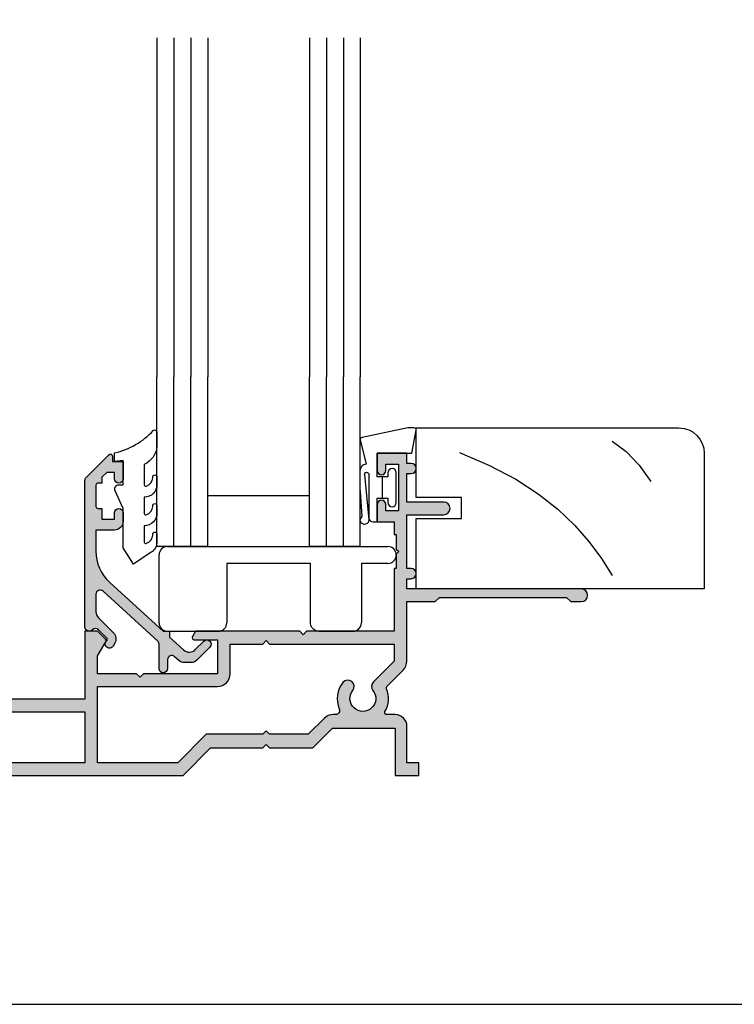
# Model space of a CAD drawing. Units: millimetres. Extents: x 0 to 354, y 0 to 482.
# Drawn here: x 97 to 181, y 0 to 116 of the extents above; entities that cross this region are included whole.
import ezdxf

# ---------------------------------------------------------------- set-up
doc = ezdxf.new("R2010")
doc.units = ezdxf.units.MM
doc.layers.get('0').update_dxf_attribs({"plot": 0})
doc.layers.add('APL Hatch', color=253, linetype='Continuous')
doc.layers.add('APL Joinery', color=2, linetype='Continuous')

# ---------------------------------------------------------------- blocks, each defined once
blk = doc.blocks.new('07800')
at = {"layer": 'APL Hatch'}
h = blk.add_hatch(color=256, dxfattribs=at)
edge = h.paths.add_edge_path(flags=16)
edge.add_arc((-45.20000000000074, -3.300115533612866), 2.92500000000017, 141.055200842638, 209.7566081055816, ccw=False)
edge.add_arc((-46.92500000000099, -1.894653067745364), 0.7000000000003851, -39.169493221845926, 141.776779073391, ccw=False)
edge.add_arc((-45.20000000000073, -3.300000000000389), 1.524999999999504, 140.8305067781936, 399.1694932218409)
edge.add_arc((-43.47500000000093, -1.89465306774533), 0.7000000000000596, 39.16949322179369, 219.1694932217959, ccw=False)
edge.add_arc((-45.20000000000125, -3.300000000001083), 2.925000000000467, -29.758834410657414, 39.16949322182302, ccw=False)
edge.add_arc((-42.22668114727068, -5.000000000002043), 0.5000000000004543, 150.2411655893, 269.9999999999707)
edge.add_line((-42.22668114727094, -5.500000000002501), (-39.62500000000182, -5.500000000002501))
edge.add_line((-39.62500000000182, -5.500000000002501), (-39.22500000000036, -5.100000000001955))
edge.add_line((-39.22500000000036, -5.100000000001955), (-38.82500000000073, -5.500000000002501))
edge.add_line((-38.82500000000073, -5.500000000002501), (-32.55640069313631, -5.500000000002501))
edge.add_line((-32.55640069313631, -5.500000000002501), (-18.49008417532241, -8.218128795714165))
edge.add_line((-18.49008417532241, -8.218128795714165), (-18.02145864252816, -7.901284812003269))
edge.add_line((-18.02145864252816, -7.901284812003269), (-17.70461465881817, -8.369910344796608))
edge.add_line((-17.70461465881817, -8.369910344796608), (-12.5948634681768, -9.357301879220586))
edge.add_arc((-12.49999999999999, -8.866383431405206), 0.4999999999999936, 259.0631510498026, 359.9999999999994)
edge.add_line((-12, -8.866383431405211), (-12, -4.614714851678627))
edge.add_line((-12, -4.614714851678627), (-5.115099854907385, 7.903285412126934))
edge.add_line((-5.115099854907385, 7.903285412126934), (-5.115099854907385, 12.50000000000182))
edge.add_line((-5.115099854907385, 12.50000000000182), (-10.5, 12.50000000000182))
edge.add_line((-10.5, 12.50000000000182), (-10.5, 11.00000000000182))
edge.add_line((-10.5, 11.00000000000182), (-15.5, 11.00000000000182))
edge.add_line((-15.5, 11.00000000000182), (-15.5, 12.50000000000182))
edge.add_line((-15.5, 12.50000000000182), (-44.90000000000055, 12.50000000000182))
edge.add_line((-44.90000000000055, 12.50000000000182), (-44.90000000000055, 11.00000000000182))
edge.add_line((-44.90000000000055, 11.00000000000182), (-49.70000000000073, 11.00000000000182))
edge.add_line((-49.70000000000073, 11.00000000000182), (-49.70000000000073, -4.500000000002046))
edge.add_arc((-48.7000000000005, -4.500000000002274), 1.000000000000227, 179.999999999987, 269.999999999987)
edge.add_line((-48.70000000000073, -5.500000000002501), (-48.17338490628754, -5.500000000002501))
edge.add_arc((-48.17338490628811, -5.000000000001608), 0.5000000000008926, 270.0000000000659, 389.7566081056387)
edge = h.paths.add_edge_path()
edge.add_arc((-8.500000000000126, -16.49999999999978), 3.024999999999602, 327.7000816365008, 398.7192973222293)
edge.add_arc((-6.725000000000216, -15.07697505292434), 0.7499999999998826, 38.71929732221073, 218.7192973222107)
edge.add_arc((-8.49999999999999, -16.50000000000004), 1.5249999999999, -218.71929732222839, 38.719297322258626, ccw=False)
edge.add_arc((-10.27499999999992, -15.07697505292419), 0.7500000000000958, 321.2807026777263, 448.5674562624127)
edge.add_arc((-10.24999999999999, -14.07728760176747), 0.2500000000000145, 180.0000000000521, 268.5674562625122, ccw=False)
edge.add_line((-10.5, -14.07728760176769), (-10.5, -5.000000000000682))
edge.add_line((-10.5, -5.000000000000682), (-5, 5))
edge.add_line((-5, 5), (34.58132148022469, 5))
edge.add_line((34.58132148022469, 5), (37.83132148022469, 8.25))
edge.add_line((37.83132148022469, 8.25), (44, 8.25))
edge.add_line((44, 8.25), (44.39999999999964, 8.649999999999636))
edge.add_line((44.39999999999964, 8.649999999999636), (44.80000000000018, 8.25))
edge.add_line((44.80000000000018, 8.25), (49.88132148022396, 8.25))
edge.add_line((49.88132148022396, 8.25), (52.20000000000073, 10.56867851977586))
edge.add_line((52.20000000000073, 10.56867851977586), (59.60000000000082, 10.56867851977586))
edge.add_line((59.60000000000082, 10.56867851977586), (59.60000000000082, 5))
edge.add_line((59.60000000000082, 5), (62.40000000000009, 5))
edge.add_line((62.40000000000009, 5), (62.40000000000009, 6.499999999999091))
edge.add_line((62.40000000000009, 6.499999999999091), (61.00000000000045, 6.499999999999091))
edge.add_line((61.00000000000045, 6.499999999999091), (61.00000000000045, 10.7686785197765))
edge.add_arc((59.6000000000006, 10.76867851977682), 1.399999999999856, 359.9999999999868, 449.999999999991)
edge.add_line((59.60000000000082, 12.16867851977668), (58.62897949798253, 12.16867851977628))
edge.add_arc((58.62897949798242, 12.41867851977614), 0.2499999999998632, 149.7471600379105, 270.00000000002444, ccw=False)
edge.add_arc((55.80000000000067, 14.06867851977578), 3.025000000000121, 329.7471600378782, 382.583376103638)
edge.add_arc((58.82387849663177, 15.32636840111013), 0.2499999999996958, 134.9999999999943, 202.583376103638, ccw=False)
edge.add_line((58.64710180133537, 15.50314509640657), (60.56066017178, 17.41670346685149))
edge.add_arc((59.5000000000002, 18.47736363863169), 1.500000000000256, 314.9999999999891, 359.9999999999999)
edge.add_line((61.00000000000045, 18.47736363863169), (61.00000000000045, 25.5))
edge.add_line((61.00000000000045, 25.5), (64.32697505292572, 25.5))
edge.add_line((64.32697505292572, 25.5), (64.82697505292481, 25.99999999999909))
edge.add_line((64.82697505292481, 25.99999999999909), (79.82697505292481, 25.99999999999909))
edge.add_line((79.82697505292481, 25.99999999999909), (80.32697505292481, 25.49999999999909))
edge.add_line((80.32697505292481, 25.49999999999909), (81.57697505292481, 25.49999999999909))
edge.add_arc((81.57697505292481, 26.24999999999909), 0.75, 270, 450)
edge.add_line((81.57697505292481, 26.99999999999909), (61.00000000000045, 26.99999999999909))
edge.add_line((61.00000000000045, 26.99999999999909), (61.00000000000045, 28.19999999999914))
edge.add_line((61.00000000000045, 28.19999999999914), (61.50000000000045, 28.19999999999914))
edge.add_arc((61.50000000000045, 28.79999999999927), 0.6000000000001364, 270, 450)
edge.add_line((61.50000000000045, 29.39999999999941), (61.00000000000045, 29.39999999999918))
edge.add_line((61.00000000000045, 29.39999999999918), (61.00000000000045, 35.75001943565076))
edge.add_line((61.00000000000045, 35.75001943565076), (65.35000000000036, 35.75001943565167))
edge.add_arc((65.3500000000003, 36.50001943565167), 0.75, 270.0000000000043, 449.9999999999956)
edge.add_line((65.35000000000036, 37.25001943565167), (61.00000000000045, 37.25001943565167))
edge.add_line((61.00000000000045, 37.25001943565167), (61.00000000000045, 40.59999999999991))
edge.add_line((61.00000000000045, 40.59999999999991), (61.50000000000045, 40.60000000000014))
edge.add_arc((61.50000000000045, 41.20000000000005), 0.599999999999909, 270, 450)
edge.add_line((61.50000000000045, 41.79999999999995), (61.00000000000045, 41.79999999999995))
edge.add_line((61.00000000000045, 41.79999999999995), (61.00000000000045, 43))
edge.add_line((61.00000000000045, 43), (57.50000000000045, 43))
edge.add_line((57.50000000000045, 43), (57.50000000000045, 40.94999999999982))
edge.add_arc((58.00000000000045, 40.94999999999982), 0.5, 180, 360)
edge.add_line((58.50000000000045, 40.94999999999982), (58.50000000000045, 41.69999999999982))
edge.add_line((58.50000000000045, 41.69999999999982), (60.00000000000045, 41.69999999999982))
edge.add_line((60.00000000000045, 41.69999999999982), (60.00000000000045, 36.19999999999982))
edge.add_line((60.00000000000045, 36.19999999999982), (58.50000000000045, 36.19999999999982))
edge.add_line((58.50000000000045, 36.19999999999982), (58.50000000000045, 36.94999999999982))
edge.add_arc((58.00000000000045, 36.94999999999982), 0.5, 0, 180)
edge.add_line((57.50000000000045, 36.94999999999982), (57.50000000000045, 34.89999999999964))
edge.add_line((57.50000000000045, 34.89999999999964), (59.50000000000045, 34.89999999999964))
edge.add_line((59.50000000000045, 34.89999999999964), (59.50000000000045, 33.40000000000055))
edge.add_line((59.50000000000045, 33.40000000000055), (59.75000000000045, 33.40000000000055))
edge.add_line((59.75000000000045, 33.40000000000055), (59.75000000000045, 31.70000000000073))
edge.add_line((59.75000000000045, 31.70000000000073), (60.05000000000064, 31.40000000000055))
edge.add_line((60.05000000000064, 31.40000000000055), (59.75000000000045, 31.10000000000036))
edge.add_line((59.75000000000045, 31.10000000000036), (59.75000000000045, 29.40000000000055))
edge.add_line((59.75000000000045, 29.40000000000055), (59.50000000000045, 29.40000000000055))
edge.add_line((59.50000000000045, 29.40000000000055), (59.50000000000045, 22))
edge.add_line((59.50000000000045, 22), (49.15000000000055, 22))
edge.add_line((49.15000000000055, 22), (48.75, 21.60000000000036))
edge.add_line((48.75, 21.60000000000036), (48.35000000000036, 22))
edge.add_line((48.35000000000036, 22), (36.04433756729759, 22))
edge.add_line((36.04433756729759, 22), (35.68349364905416, 21.37499999999995))
edge.add_arc((35.89999999999991, 21.24999999999977), 0.2499999999997753, 149.9999999999242, 269.9999999999381)
edge.add_line((35.89999999999964, 21), (38.64999999999964, 21))
edge.add_line((38.64999999999964, 21), (38.64999999999964, 17.00000000000182))
edge.add_line((38.64999999999964, 17.00000000000182), (29.90000000000055, 17.00000000000182))
edge.add_line((29.90000000000055, 17.00000000000182), (29.5, 16.60000000000127))
edge.add_line((29.5, 16.60000000000127), (29.10000000000036, 17.00000000000182))
edge.add_line((29.10000000000036, 17.00000000000182), (24.5, 17.00000000000182))
edge.add_line((24.5, 17.00000000000182), (24.5, 19.09740850372964))
edge.add_line((24.5, 19.09740850372964), (25.46650635094572, 20.77144660940657))
edge.add_arc((25.24999999999971, 20.89644660940689), 0.2500000000000758, 329.9999999999254, 404.9999999999188)
edge.add_line((25.42677669529665, 21.07322330470333), (24.5, 22))
edge.add_line((24.5, 22), (23, 22))
edge.add_line((23, 22), (23, 14.00000000000182))
edge.add_line((23, 14.00000000000182), (-12, 14.00000000000182))
edge.add_line((-12, 14.00000000000182), (-12, 12.50000000000182))
edge.add_line((-12, 12.50000000000182), (-14, 12.50000000000182))
edge.add_line((-14, 12.50000000000182), (-14, 14.00000000000182))
edge.add_line((-14, 14.00000000000182), (-46.40000000000055, 14.00000000000182))
edge.add_line((-46.40000000000055, 14.00000000000182), (-46.40000000000055, 12.50000000000182))
edge.add_line((-46.40000000000055, 12.50000000000182), (-48.40000000000055, 12.50000000000182))
edge.add_line((-48.40000000000055, 12.50000000000182), (-48.40000000000055, 14.00000000000182))
edge.add_line((-48.40000000000055, 14.00000000000182), (-51.20000000000073, 14.00000000000182))
edge.add_line((-51.20000000000073, 14.00000000000182), (-51.20000000000073, -4.500000000002046))
edge.add_arc((-48.70000000000073, -4.500000000002046), 2.5, 180, 270)
edge.add_line((-48.70000000000073, -7.000000000002046), (-45.60000000000127, -7.000000000002274))
edge.add_line((-45.60000000000127, -7.000000000002274), (-45.20000000000073, -6.600000000001955))
edge.add_line((-45.20000000000073, -6.600000000001955), (-44.80000000000018, -7.000000000002274))
edge.add_line((-44.80000000000018, -7.000000000002274), (-39.62500000000182, -7.000000000002274))
edge.add_line((-39.62500000000182, -7.000000000002274), (-39.22500000000036, -6.600000000001955))
edge.add_line((-39.22500000000036, -6.600000000001955), (-38.82500000000073, -7.000000000002274))
edge.add_line((-38.82500000000073, -7.000000000002274), (-32.70000000000073, -7.000000000002274))
edge.add_line((-32.70000000000073, -7.000000000002274), (-18.77467457985222, -9.690884139160062))
edge.add_line((-18.77467457985222, -9.690884139160062), (-18.30604904705888, -9.374040155449165))
edge.add_line((-18.30604904705888, -9.374040155449165), (-17.98920506334798, -9.842665688243414))
edge.add_line((-17.98920506334798, -9.842665688243414), (-13.62054612729296, -10.68685098989543))
edge.add_arc((-14.00000000000006, -12.65052478115706), 2.000000000000061, 3.183231456205249e-12, 79.0631510498066, ccw=False)
edge.add_line((-12, -12.65052478115695), (-12, -19.00000000000045))
edge.add_arc((-11, -19.00000000000045), 1, 180, 270)
edge.add_line((-11, -20.00000000000045), (-5.25, -20.00000000000045))
edge.add_arc((-5.25, -19.75000000000045), 0.25, 270, 360)
edge.add_line((-5, -19.75000000000045), (-5, -18.75000000000045))
edge.add_arc((-5.25, -18.75000000000045), 0.25, 0, 90)
edge.add_line((-5.25, -18.50000000000045), (-5.731765002750763, -18.50000000000049))
edge.add_arc((-5.731765002750889, -18.25000000000043), 0.2500000000000568, 147.7000816365474, 270.0000000000289, ccw=False)
h.paths.add_polyline_path([(23, 12.50000000000182), (23, 6.5), (-3.615099854907385, 6.5), (-3.615099854907385, 12.50000000000182)], flags=16)
edge = h.paths.add_edge_path(flags=16)
edge.add_arc((52.56493817678919, 12.66867851977605), 0.4999999999998239, -90.00000000003013, 23.400950814096973, ccw=False)
edge.add_line((52.56493817678893, 12.16867851977622), (52.30000000000018, 12.16867851977622))
edge.add_arc((52.3000000000014, 10.66867851977682), 1.499999999999403, 90.0000000000464, 135.0000000000489)
edge.add_line((51.23933982822109, 11.72933869155531), (49.36000113666523, 9.850000000000364))
edge.add_line((49.36000113666523, 9.850000000000364), (44.80000000000018, 9.850000000000364))
edge.add_line((44.80000000000018, 9.850000000000364), (44.39999999999964, 10.25))
edge.add_line((44.39999999999964, 10.25), (44, 9.850000000000364))
edge.add_line((44, 9.850000000000364), (37.31000113666596, 9.850000000000364))
edge.add_line((37.31000113666596, 9.850000000000364), (33.9600011366656, 6.5))
edge.add_line((33.9600011366656, 6.5), (24.5, 6.5))
edge.add_line((24.5, 6.5), (24.5, 15.50000000000182))
edge.add_line((24.5, 15.50000000000182), (38.64999999999964, 15.50000000000182))
edge.add_arc((38.64999999999964, 17.00000000000182), 1.5, 270, 360)
edge.add_line((40.14999999999964, 17.00000000000182), (40.14999999999964, 20.5))
edge.add_line((40.14999999999964, 20.5), (44, 20.5))
edge.add_line((44, 20.5), (44.39999999999964, 20.89999999999964))
edge.add_line((44.39999999999964, 20.89999999999964), (44.80000000000018, 20.5))
edge.add_line((44.80000000000018, 20.5), (59.50000000000045, 20.5))
edge.add_line((59.50000000000045, 20.5), (59.50000000000045, 18.47736363863169))
edge.add_line((59.50000000000045, 18.47736363863169), (57.04466991411035, 16.02203355274124))
edge.add_arc((57.57500000000038, 15.49170346685165), 0.7499999999998579, 135.0000000000236, 218.7192973222603)
edge.add_arc((55.80000000000035, 14.06867851977594), 1.525000000000132, -218.71929732226647, 38.719297322228215, ccw=False)
edge.add_arc((54.02500000000085, 15.49170346685219), 0.7499999999997794, 321.2807026777593, 501.2807026777435)
edge.add_arc((55.80000000000014, 14.06867851977576), 3.02499999999963, 141.2807026777373, 203.4009508140417)
at = {"layer": 'APL Joinery', "linetype": 'Continuous'}
for points in [[(-5.943080651396041, -18.11641221374095, 0.3201949615812213), (-6.139835164835229, -14.60784594949314, 0.9999999999999992), (-7.310164835165203, -15.54610415635553, -2.083394336380854), (-9.689835164835278, -15.54610415635616, 0.6205504467591602), (-10.25624999999964, -14.32720946455664, -0.406909285354272), (-10.5, -14.07728760176769), (-10.5, -5.000000000000682), (-5, 5), (34.58132148022469, 5), (37.83132148022469, 8.25), (44, 8.25), (44.39999999999964, 8.649999999999636), (44.80000000000018, 8.25), (49.88132148022396, 8.25), (52.20000000000073, 10.56867851977586), (59.60000000000082, 10.56867851977586), (59.60000000000082, 5), (62.40000000000009, 5), (62.40000000000009, 6.499999999999091), (61.00000000000045, 6.499999999999091), (61.00000000000045, 10.7686785197765, 0.4142135623731159), (59.60000000000082, 12.16867851977668), (58.62897949798253, 12.16867851977628, -0.5788221705813358), (58.41302686454875, 12.54463271824921, 0.2347146043132839), (58.59304807704188, 15.23036153993968, -0.3037440006547456), (58.64710180133537, 15.50314509640657), (60.56066017178, 17.41670346685149, 0.1989123673797065), (61.00000000000045, 18.47736363863169), (61.00000000000045, 25.5), (64.32697505292572, 25.5), (64.82697505292481, 25.99999999999909), (79.82697505292481, 25.99999999999909), (80.32697505292481, 25.49999999999909), (81.57697505292481, 25.49999999999909, 0.9999999999999999), (81.57697505292481, 26.99999999999909), (61.00000000000045, 26.99999999999909), (61.00000000000045, 28.19999999999914), (61.50000000000045, 28.19999999999914, 0.9999999999999999), (61.50000000000045, 29.39999999999941), (61.00000000000045, 29.39999999999918), (61.00000000000045, 35.75001943565076), (65.35000000000036, 35.75001943565167, 0.9999999999999288), (65.35000000000036, 37.25001943565167), (61.00000000000045, 37.25001943565167), (61.00000000000045, 40.59999999999991), (61.50000000000045, 40.60000000000014, 0.9999999999999999), (61.50000000000045, 41.79999999999995), (61.00000000000045, 41.79999999999995), (61.00000000000045, 43), (57.50000000000045, 43), (57.50000000000045, 40.94999999999982, 0.9999999999999999), (58.50000000000045, 40.94999999999982), (58.50000000000045, 41.69999999999982), (60.00000000000045, 41.69999999999982), (60.00000000000045, 36.19999999999982), (58.50000000000045, 36.19999999999982), (58.50000000000045, 36.94999999999982, 0.9999999999999999), (57.50000000000045, 36.94999999999982), (57.50000000000045, 34.89999999999964), (59.50000000000045, 34.89999999999964), (59.50000000000045, 33.40000000000055), (59.75000000000045, 33.40000000000055), (59.75000000000045, 31.70000000000073), (60.05000000000064, 31.40000000000055), (59.75000000000045, 31.10000000000036), (59.75000000000045, 29.40000000000055), (59.50000000000045, 29.40000000000055), (59.50000000000045, 22), (49.15000000000055, 22), (48.75, 21.60000000000036), (48.35000000000036, 22), (36.04433756729759, 22), (35.68349364905416, 21.37499999999995, 0.5773502691897081), (35.89999999999964, 21), (38.64999999999964, 21), (38.64999999999964, 17.00000000000182), (29.90000000000055, 17.00000000000182), (29.5, 16.60000000000127), (29.10000000000036, 17.00000000000182), (24.5, 17.00000000000182), (24.5, 19.09740850372964), (25.46650635094572, 20.77144660940657, 0.3394542588633452), (25.42677669529665, 21.07322330470333), (24.5, 22), (23, 22), (23, 14.00000000000182), (-12, 14.00000000000182), (-12, 12.50000000000182), (-14, 12.50000000000182), (-14, 14.00000000000182), (-46.40000000000055, 14.00000000000182), (-46.40000000000055, 12.50000000000182), (-48.40000000000055, 12.50000000000182), (-48.40000000000055, 14.00000000000182), (-51.20000000000073, 14.00000000000182), (-51.20000000000073, -4.500000000002046, 0.414213562373095), (-48.70000000000073, -7.000000000002046), (-45.60000000000127, -7.000000000002274), (-45.20000000000073, -6.600000000001955), (-44.80000000000018, -7.000000000002274), (-39.62500000000182, -7.000000000002274), (-39.22500000000036, -6.600000000001955), (-38.82500000000073, -7.000000000002274), (-32.70000000000073, -7.000000000002274), (-18.77467457985222, -9.690884139160062), (-18.30604904705888, -9.374040155449165), (-17.98920506334798, -9.842665688243414), (-13.62054612729296, -10.68685098989543, -0.3593477860153834), (-12, -12.65052478115695), (-12, -19.00000000000045, 0.414213562373095), (-11, -20.00000000000045), (-5.25, -20.00000000000045, 0.414213562373095), (-5, -19.75000000000045), (-5, -18.75000000000045, 0.414213562373095), (-5.25, -18.50000000000045), (-5.731765002750763, -18.50000000000049, -0.5908090823378283)], [(53.02381219426567, 12.86726008006003, -0.5395760792507565), (52.56493817678893, 12.16867851977622), (52.30000000000018, 12.16867851977622, 0.1989123673796694), (51.23933982822109, 11.72933869155531), (49.36000113666523, 9.850000000000364), (44.80000000000018, 9.850000000000364), (44.39999999999964, 10.25), (44, 9.850000000000364), (37.31000113666596, 9.850000000000364), (33.9600011366656, 6.5), (24.5, 6.5), (24.5, 15.50000000000182), (38.64999999999964, 15.50000000000182, 0.414213562373095), (40.14999999999964, 17.00000000000182), (40.14999999999964, 20.5), (44, 20.5), (44.39999999999964, 20.89999999999964), (44.80000000000018, 20.5), (59.50000000000045, 20.5), (59.50000000000045, 18.47736363863169), (57.04466991411035, 16.02203355274124, 0.3824594225137941), (56.98983516483582, 15.02257436341996, -2.083394336381036), (54.61016483516551, 15.02257436342076, 0.9999999999998644), (53.43983516483632, 15.96083257028379, 0.277889660491085)], [(-47.73931411704865, -4.751841683739742, -0.3090803583027178), (-47.47492433935962, -1.461544281201477, -1.008292067757065), (-46.38230337078731, -2.336784686882297, 2.104548946234647), (-44.01769662921474, -2.336784686881586, -1.000000000000016), (-42.93230337078709, -1.452521448609092, -0.3101654050936707), (-42.66074229365483, -4.751824817519717, 0.5759480760295995), (-42.22668114727094, -5.500000000002501), (-39.62500000000182, -5.500000000002501), (-39.22500000000036, -5.100000000001955), (-38.82500000000073, -5.500000000002501), (-32.55640069313631, -5.500000000002501), (-18.49008417532241, -8.218128795714165), (-18.02145864252816, -7.901284812003269), (-17.70461465881817, -8.369910344796608), (-12.5948634681768, -9.357301879220586, 0.4712938223576631), (-12, -8.866383431405211), (-12, -4.614714851678627), (-5.115099854907385, 7.903285412126934), (-5.115099854907385, 12.50000000000182), (-10.5, 12.50000000000182), (-10.5, 11.00000000000182), (-15.5, 11.00000000000182), (-15.5, 12.50000000000182), (-44.90000000000055, 12.50000000000182), (-44.90000000000055, 11.00000000000182), (-49.70000000000073, 11.00000000000182), (-49.70000000000073, -4.500000000002046, 0.414213562373095), (-48.70000000000073, -5.500000000002501), (-48.17338490628754, -5.500000000002501, 0.5759351396930555)]]:
    blk.add_lwpolyline(points, format="xyb", close=True, dxfattribs=at)
blk.add_lwpolyline([(23, 12.50000000000182), (23, 6.5), (-3.615099854907385, 6.5), (-3.615099854907385, 12.50000000000182)], close=True, dxfattribs=at)
blk = doc.blocks.new('swliner')
at = {"layer": 'APL Joinery', "color": 8}
for p, q in [((4.326844891066884, 27.41178414861136), (2.427770686304555, 28.80406102066132)), ((5.949258799755555, 25.88521674725521), (4.326844891066884, 27.41178414861136)), ((7.18830059569359, 24.23620798713264), (5.949258799755555, 25.88521674725521))]:
    blk.add_line(p, q, dxfattribs=at)
at = {"layer": 'APL Joinery', "color": 3, "linetype": 'Continuous', "elevation": -15}
blk.add_lwpolyline([(-10.24999999999977, 1.100000000000392), (-1.959999999999809, 1.100000000000392), (-1.959999999999809, 6.449999999999847), (0.540000000000191, 6.449999999999847), (0.540000000000191, 1.100000000000392), (8.740000000000464, 1.100000000000392), (8.740000000000464, 32.10000000000039, 0.414213562373095), (5.740000000000464, 35.10000000000039), (-10.24999999999977, 35.10000000000039)], format="xyb", close=True, dxfattribs=at)
at = {"layer": 'APL Joinery', "color": 8}
blk.add_lwpolyline([(5.839253750355283, 6.204411804902435), (4.323880913115303, 9.750932810350406), (2.69586779049682, 12.8373112413216), (0.9690474225607488, 15.50896888753022), (-0.8427471506319932, 17.81132753869051), (-2.72568288902049, 19.78980898451667), (-4.665926752543839, 21.48983501472296), (-6.649645701141111, 22.95682741902354), (-8.663006694751402, 24.23620798713264)], dxfattribs=at)
blk = doc.blocks.new('6Glass', base_point=(101.8368839708302, 399.4111348733001))
at = {"layer": 'APL Joinery', "color": 7}
for p, q in [((89.33688397083029, 412.4111348732999), (95.33688397083029, 412.4111348732999)), ((89.33688397083029, 412.4111348732999), (89.33688397083029, 392.4111348732999)), ((95.33688397083029, 412.4111348732999), (95.33688397083029, 392.4111348732999))]:
    blk.add_line(p, q, dxfattribs=at)
at = {"layer": 'APL Joinery', "color": 8}
for p, q in [((91.33688397083029, 412.4111348732999), (91.33688397083029, 392.4111348732999)), ((93.33688397083029, 412.4111348732999), (93.33688397083029, 392.4111348732999))]:
    blk.add_line(p, q, dxfattribs=at)
blk = doc.blocks.new('9010604', base_point=(-20.17351297792279, 130.681482016425))
at = {"layer": 'APL Joinery', "color": 252}
for points in [[(-21.17351297755486, 131.6862565917625, 0.149906020253322), (-16.6016365851351, 134.3235541767276)], [(-17.67351297792268, 130.3216344391317), (-17.67351297792259, 127.9076182450579, 0.493145426031304), (-17.48469012115723, 127.7627293711144), (-17.41469393282016, 127.7814847932528, 0.3394542588633749), (-16.67351297792268, 128.7474106195419), (-16.6735129779228, 128.8441344391318)], [(-17.67351297792268, 126.4621344391317), (-17.6735129779226, 124.5323917506806, 0.493145426031304), (-17.48469012115701, 124.3875028767373), (-17.41469393282017, 124.4062582988755, 0.3394542588633749), (-16.67351297792269, 125.3721841251646), (-16.6735129779228, 125.4689079447544)], [(-17.67351297792269, 123.0869079447544), (-17.6735129779226, 121.1571652563035, 0.493145426031304), (-17.48469012115724, 121.01227638236), (-17.41469393282017, 121.0310318044982, 0.3394542588633749), (-16.67351297792269, 121.9969576307872), (-16.6735129779228, 122.0936814503773)]]:
    blk.add_lwpolyline(points, format="xyb", dxfattribs=at)
at = {"layer": 'APL Joinery', "color": 252, "extrusion": (0, 0, -1)}
for points in [[(16.60163658520416, 134.3235541766534, 0.6709480368361744), (16.17351297792268, 134.1481347349457)], [(16.17351297792542, 132.4795000512256, 0.2679491924311239), (17.67351297795257, 130.3216344391176)], [(16.67351297792268, 128.8441344391318, 0.9999999999999999), (16.17351297792268, 128.8441344391318)], [(21.10930520105035, 127.2276565962311, 0.543279747118861), (20.65273625983471, 127.931482016425)], [(16.17351297792268, 127.9621344391317, 0.414213562373095), (17.67351297792268, 126.4621344391317)], [(16.67351297792269, 125.4689079447544, 0.9999999999999999), (16.17351297792269, 125.4689079447544)], [(16.17351297792269, 124.5869079447544, 0.414213562373095), (17.67351297792269, 123.0869079447544)], [(16.67351297792269, 122.0936814503771, 0.9999999999999999), (16.17351297792269, 122.0936814503771)], [(16.17351297792269, 121.2116814503773, 0.2513102605358356), (16.84402567435407, 119.9619011443961)]]:
    blk.add_lwpolyline(points, format="xyb", dxfattribs=at)
at = {"layer": 'APL Joinery', "color": 252}
for points in [[(-16.17351297792268, 134.1481347349457), (-16.1735129779228, 132.4795000512589)], [(-20.65273625983471, 127.931482016425), (-20.1735129779228, 127.931482016425), (-20.1735129779228, 130.7814820164249), (-21.1735129779228, 130.681482016425), (-21.1735129779228, 131.6862565916782)], [(-16.17351297792268, 128.8441344391318), (-16.1735129779228, 127.9621344391317)], [(-16.84402567440342, 119.9619011443634), (-18.92388950453384, 118.5814820164251), (-20.1735129779228, 120.4886926987968), (-20.1735129779228, 125.1314820164251), (-21.10930520105367, 127.2276565962382)], [(-16.17351297792268, 125.4689079447544), (-16.1735129779228, 124.5869079447544)], [(-16.17351297792269, 122.0936814503771), (-16.1735129779228, 121.2116814503773)]]:
    blk.add_lwpolyline(points, dxfattribs=at)
blk = doc.blocks.new('9700158', base_point=(174.0833845896645, 209.1838914698199))
at = {"layer": 'APL Joinery', "color": 8}
for points in [[(170.0844615237555, 210.7276577405251, -1.04753852347487), (170.5833845896645, 210.7508376296199), (170.5833845896645, 205.6338914698199, 0.414213562373095), (171.0833845896645, 205.1338914698199), (171.5833845896645, 205.1338914698199), (171.5833845896645, 207.9338914698199), (172.8333845896645, 207.9338914698199), (172.8333845896645, 207.4338914698199, 0.9999999999999999), (173.8333845896645, 207.4338914698199), (173.8333845896645, 210.9338914698199, 0.9999999999999999), (172.8333845896645, 210.9338914698199), (172.8333845896645, 210.4338914698199), (171.5833845896645, 210.4338914698199), (171.5833845896645, 213.2338914698199), (175.6833845896646, 213.2338914698199), (176.1792862290088, 215.9388095026067, 0.4683749459846007), (175.9333845896646, 216.2338914698199), (175.1833845896646, 216.2338914698199), (169.7838326132251, 215.081328357083, 0.4325719375873471), (169.5919031330923, 214.7715835957442)], [(170.0844615238645, 210.7276577404199), (170.5812307214826, 205.3929768350096, -1.732050807568851), (169.7943127780645, 205.7545845650199), (169.5990464418646, 208.6720902866199), (169.5856905330646, 209.0611154212198), (169.5833845896645, 211.1173474922199), (169.6471993674646, 211.4735521188198), (169.6839086074646, 211.5745025288198), (169.7450906740646, 211.6876893520199), (169.8123909474646, 211.7702851420198), (169.9286368740645, 211.8651173452199), (170.0142917672645, 211.9171221018198), (170.1427741072645, 211.9630086518199), (170.2804337572645, 211.9905405818199), (170.3333845896645, 212.0043371268199), (169.5919031330645, 214.7715835956199)]]:
    blk.add_lwpolyline(points, format="xyb", dxfattribs=at)
blk.add_lwpolyline([(172.2085048132645, 207.9338914698199), (172.2085048132645, 210.4338914698199)], dxfattribs=at)
blk = doc.blocks.new('07123', base_point=(458.3656891128131, 292.4876175000117))
at = {"layer": 'APL Hatch'}
h = blk.add_hatch(color=256, dxfattribs=at)
edge = h.paths.add_edge_path()
edge.add_arc((459.8656891128155, 306.8876175000127), 0.5000000000000442, 44.99999999992173, 224.9999999999217, ccw=False)
edge.add_line((460.2192425034093, 307.2411708906055), (461.7727958940024, 305.6876175000123))
edge.add_arc((461.0656891128158, 304.9805107188258), 1.000000000000008, 0, 45, ccw=False)
edge.add_line((462.0656891128158, 304.9805107188258), (462.0656891128158, 304.2353124947367))
edge.add_arc((461.0656891128159, 304.2353124947379), 0.9999999999999432, 317.56535368975875, 359.9999999999316, ccw=False)
edge.add_line((461.8037365730718, 303.5605636922864), (461.359809858115, 303.074991901237))
edge.add_arc((461.7288335882434, 302.7376175000117), 0.5000000000000033, 137.5653536898278, 270)
edge.add_line((461.7288335882434, 302.2376175000117), (462.7656891128166, 302.2376175000117))
edge.add_arc((462.7656891128166, 301.7376175000117), 0.5, -90, 90, ccw=False)
edge.add_line((462.7656891128166, 301.2376175000117), (459.900363635333, 301.2376175000117))
edge.add_arc((459.9003636353319, 300.7376175000115), 0.5000000000002274, 89.99999999987624, 137.5653536897021)
edge.add_line((459.5313399052041, 301.0749919012378), (453.6345243070663, 294.6249919012381))
edge.add_arc((454.0035480371938, 294.2876175000124), 0.4999999999996426, 137.5653536897282, 269.9999999998893)
edge.add_line((454.0035480371928, 293.7876175000128), (456.0544192755945, 293.7876175000128))
edge.add_arc((456.0544192755947, 294.7876175000129), 1.000000000000114, 269.9999999999902, 314.9999999999885)
edge.add_line((456.7615260567812, 294.0805107188261), (458.5416894616387, 295.8606741236834))
edge.add_arc((459.2487962428249, 295.1535673424968), 0.9999999999998473, 59.99999999997732, 134.9999999999862, ccw=False)
edge.add_line((459.7487962428252, 296.0195927462809), (460.1156891128133, 295.8077670490304))
edge.add_arc((459.8656891128134, 295.3747543471383), 0.4999999999998649, -137.277633466903, 59.99999999999858, ccw=False)
edge.add_arc((459.3147017581562, 294.8659194672341), 0.2499999999996247, 42.72236653332015, 135.0000000002211)
edge.add_line((459.1379250628591, 295.0426961625298), (458.1813745377661, 294.0861456374358))
edge.add_arc((458.5349279283586, 293.7325922468425), 0.4999999999994413, 134.9999999999263, 224.9999999999171)
edge.add_line((458.1813745377652, 293.3790388562501), (458.2192425034102, 293.341170890605))
edge.add_arc((457.8656891128169, 292.9876175000117), 0.500000000000004, -90, 45, ccw=False)
edge.add_line((457.8656891128169, 292.4876175000117), (440.5727954482293, 292.4876175000117))
edge.add_arc((440.5727954482293, 292.9876175000117), 0.5, 224.9999999999862, 270.0000000000065, ccw=False)
edge.add_line((440.2192420576359, 292.6340641094185), (437.5424653623389, 295.3108408047155))
edge.add_arc((437.7192420576352, 295.487617500012), 0.2499999999997207, 90.00000000002609, 225.0000000000368, ccw=False)
edge.add_line((437.7192420576351, 295.7376175000118), (438.3300891105549, 295.7376175000117))
edge.add_line((438.3300891105549, 295.7376175000117), (438.3300891105549, 296.9876175000117))
edge.add_line((438.3300891105549, 296.9876175000117), (440.3800891105541, 296.9876175000117))
edge.add_arc((440.3800891105541, 296.4876175000117), 0.5, -90, 90, ccw=False)
edge.add_line((440.3800891105541, 295.9876175000117), (439.6300891105541, 295.9876175000117))
edge.add_line((439.6300891105541, 295.9876175000117), (439.6300891105541, 295.0616946875852))
edge.add_line((439.6300891105541, 295.0616946875852), (440.2041662981276, 294.4876175000117))
edge.add_line((440.2041662981276, 294.4876175000117), (440.8800891105541, 294.4876175000117))
edge.add_line((440.8800891105541, 294.4876175000117), (440.8800891105541, 294.0376175000128))
edge.add_arc((441.1300891105541, 294.0376175000128), 0.25, 180, 270)
edge.add_line((441.1300891105541, 293.7876175000128), (443.6300891105541, 293.7876175000128))
edge.add_arc((443.6300891105541, 294.0376175000128), 0.25, 270, 360)
edge.add_line((443.8800891105541, 294.0376175000128), (443.8800891105541, 294.4876175000117))
edge.add_line((443.8800891105541, 294.4876175000117), (445.1300891105541, 294.4876175000117))
edge.add_line((445.1300891105541, 294.4876175000117), (445.1300891105541, 295.9876175000117))
edge.add_line((445.1300891105541, 295.9876175000117), (444.3800891105541, 295.9876175000117))
edge.add_arc((444.3800891105541, 296.4876175000117), 0.5, 90, 270, ccw=False)
edge.add_line((444.3800891105541, 296.9876175000117), (445.4300891105552, 296.9876175000117))
edge.add_arc((445.4300891105552, 295.9876175000117), 1, 0, 90, ccw=False)
edge.add_line((446.4300891105552, 295.9876175000117), (446.4300891105552, 293.7876175000129))
edge.add_line((446.4300891105552, 293.7876175000129), (448.9041058039487, 293.7876175000128))
edge.add_arc((448.9041058039508, 298.7876175000114), 4.999999999998579, 269.9999999999765, 317.5653536898046)
edge.add_line((452.5943431052322, 295.4138734877578), (458.3656891128169, 301.7266335070253))
edge.add_line((458.3656891128169, 301.7266335070253), (458.3656891128169, 302.4876175000117))
edge.add_line((458.3656891128169, 302.4876175000117), (459.0614072957281, 302.4876175000117))
edge.add_line((459.0614072957281, 302.4876175000117), (460.564055138064, 304.1312297890104))
edge.add_arc((459.8260076778072, 304.8059785914612), 1.000000000000083, 317.565353689823, 404.9999999999954)
edge.add_line((460.5331144589939, 305.5130853726477), (459.5121357222217, 306.5340641094199))
at = {"layer": 'APL Joinery', "linetype": 'Continuous'}
blk.add_lwpolyline([(459.5121357222217, 306.5340641094199, -0.9999999999999797), (460.2192425034093, 307.2411708906055), (461.7727958940024, 305.6876175000123, -0.198912367379658), (462.0656891128158, 304.9805107188258), (462.0656891128158, 304.2353124947367, -0.1873013852563519), (461.8037365730718, 303.5605636922864), (461.359809858115, 303.074991901237, 0.6521072359563518), (461.7288335882434, 302.2376175000117), (462.7656891128166, 302.2376175000117, -0.9999999999999999), (462.7656891128166, 301.2376175000117), (459.900363635333, 301.2376175000117, 0.2105751711947796), (459.5313399052041, 301.0749919012378), (453.6345243070663, 294.6249919012381, 0.6521072359563481), (454.0035480371928, 293.7876175000128), (456.0544192755945, 293.7876175000128, 0.1989123673796545), (456.7615260567812, 294.0805107188261), (458.5416894616387, 295.8606741236834, -0.3394542588634284), (459.7487962428252, 296.0195927462809), (460.1156891128133, 295.8077670490304, -1.163404169897045), (459.498364209708, 295.0355310938692, 0.4259052264678403), (459.1379250628591, 295.0426961625298), (458.1813745377661, 294.0861456374358, 0.414213562373095), (458.1813745377652, 293.3790388562501), (458.2192425034102, 293.341170890605, -0.6681786379192989), (457.8656891128169, 292.4876175000117), (440.5727954482293, 292.4876175000117, -0.1989123673797416), (440.2192420576359, 292.6340641094185), (437.5424653623389, 295.3108408047155, -0.6681786379193669), (437.7192420576351, 295.7376175000118), (438.3300891105549, 295.7376175000117), (438.3300891105549, 296.9876175000117), (440.3800891105541, 296.9876175000117, -0.9999999999999999), (440.3800891105541, 295.9876175000117), (439.6300891105541, 295.9876175000117), (439.6300891105541, 295.0616946875852), (440.2041662981276, 294.4876175000117), (440.8800891105541, 294.4876175000117), (440.8800891105541, 294.0376175000128, 0.414213562373095), (441.1300891105541, 293.7876175000128), (443.6300891105541, 293.7876175000128, 0.414213562373095), (443.8800891105541, 294.0376175000128), (443.8800891105541, 294.4876175000117), (445.1300891105541, 294.4876175000117), (445.1300891105541, 295.9876175000117), (444.3800891105541, 295.9876175000117, -0.9999999999999999), (444.3800891105541, 296.9876175000117), (445.4300891105552, 296.9876175000117, -0.414213562373095), (446.4300891105552, 295.9876175000117), (446.4300891105552, 293.7876175000129), (448.9041058039487, 293.7876175000128, 0.2105751711947817), (452.5943431052322, 295.4138734877578), (458.3656891128169, 301.7266335070253), (458.3656891128169, 302.4876175000117), (459.0614072957281, 302.4876175000117), (460.564055138064, 304.1312297890104, 0.4011595793581357), (460.5331144589939, 305.5130853726477)], format="xyb", close=True, dxfattribs=at)
blk = doc.blocks.new('07123Glaze')
at = {"layer": 'APL Joinery', "color": 7}
for p, q in [((14.50000000000006, 16), (26.50000000000006, 16)), ((14.50000000000006, 10), (26.50000000000006, 10))]:
    blk.add_line(p, q, dxfattribs=at)
at = {"layer": 'APL Joinery'}
for name, p, rotation in [('6Glass', (2.000000000000142, 22.99999999999989), 180), ('6Glass', (20.00000000000014, 22.99999999999977), 180), ('07123', (0, 0), 270)]:
    blk.add_blockref(name, p, dxfattribs=dict(at, rotation=rotation))
for name, p in [('9010604', (4.5, 20.03560000225832)), ('9700158', (37, 16.94999999999891))]:
    blk.add_blockref(name, p, dxfattribs=at)
blk = doc.blocks.new('9700183', base_point=(164.2655056947639, 209.5498052339528))
at = {"layer": 'APL Joinery', "color": 8, "linetype": 'Continuous'}
for p, q in [((137.510013698268, 219.5498052339528), (163.5155056947639, 219.5498052339528)), ((136.510013698268, 210.5498052339528), (136.510013698268, 218.5498052339528)), ((154.390505694763, 217.5498052339528), (144.5100136982689, 217.5498052339528)), ((144.5100136982689, 217.5498052339528), (144.5100136982689, 210.5498052339528)), ((154.390505694763, 210.5498269079292), (154.390505694763, 217.5498052339528)), ((163.5155056947639, 217.5498052339528), (160.390505694763, 217.5498052339528)), ((160.390505694763, 217.5498052339528), (160.390505694763, 210.5498052339528)), ((137.510013698268, 209.5498052339528), (143.5100136982689, 209.5498052339528)), ((155.390505694763, 209.5498052339528), (159.390505694763, 209.5498052339528))]:
    blk.add_line(p, q, dxfattribs=at)
at = {"layer": 'APL Joinery', "color": 8, "linetype": 'Continuous', "extrusion": (0, 0, -1)}
blk.add_lwpolyline([(-155.390505694763, 209.5498052339528), (-155.0643158023475, 209.6045008621683), (-154.9182468886593, 209.6683450665494), (-154.7655269284425, 209.7691630572139), (-154.6559448734486, 209.871261758037), (-154.5562854548812, 209.998372958818), (-154.4781057732813, 210.1405042148394), (-154.4273660507568, 210.2808019041324), (-154.39668240654, 210.438829309706), (-154.390505694763, 210.5498032879872)], dxfattribs=at)
at = {"layer": 'APL Joinery', "color": 8, "linetype": 'Continuous'}
for centre, start, end in [((137.510013698268, 218.5498052339528), 90, 180), ((163.5155056947639, 218.5498052339528), 270, 90), ((137.510013698268, 210.5498052339528), 180, 270), ((143.5100136982689, 210.5498052339528), 270, 0), ((159.390505694763, 210.5498052339528), 270, 0)]:
    blk.add_arc(centre, 1, start, end, dxfattribs=at)
blk = doc.blocks.new('07123GlazeS')
at = {"layer": 'APL Joinery'}
for name, p in [('07123Glaze', (0, 0)), ('9700183', (36.5, 0))]:
    blk.add_blockref(name, p, dxfattribs=at)

msp = doc.modelspace()

# ---------------------------------------------------------------- linework, layer by layer
msp.add_lwpolyline([(-8.078504833974876e-07, 482.000000110887), (-8.078504833974876e-07, 1.108869582822081e-07), (353.9999991921495, 1.108869582822081e-07), (353.9999991921495, 482.000000110887)], close=True)
at = {"layer": 'APL Joinery', "color": 7}
for p, q in [((113.2722679451754, 114.0000001108882), (113.2722679451754, 74.0000001108881)), ((119.2722679451754, 114.0000001108882), (119.2722679451754, 74.0000001108881)), ((131.2722679451754, 114.0000001108881), (131.2722679451754, 74.00000011088821)), ((137.2722679451754, 114.0000001108881), (137.2722679451754, 74.00000011088821))]:
    msp.add_line(p, q, dxfattribs=at)
at = {"layer": 'APL Joinery', "color": 8}
for p, q in [((115.2722679451754, 114.0000001108882), (115.2722679451754, 74.0000001108881)), ((117.2722679451754, 114.0000001108882), (117.2722679451754, 74.0000001108881)), ((133.2722679451754, 114.0000001108881), (133.2722679451754, 74.00000011088821)), ((135.2722679451754, 114.0000001108881), (135.2722679451754, 74.00000011088821))]:
    msp.add_line(p, q, dxfattribs=at)

# ---------------------------------------------------------------- block references
at = {"layer": 'APL Joinery'}
for name, p in [('07123GlazeS', (104.7722679451754, 44.00000011088821)), ('07800', (81.77226794517492, 22.0000001108873))]:
    msp.add_blockref(name, p, dxfattribs=at)
at = {"layer": 'APL Joinery', "xscale": -1, "rotation": 270}
msp.add_blockref('swliner', (142.7722679451754, 59.25001954653908), dxfattribs=at)

doc.saveas('drawing.dxf')
